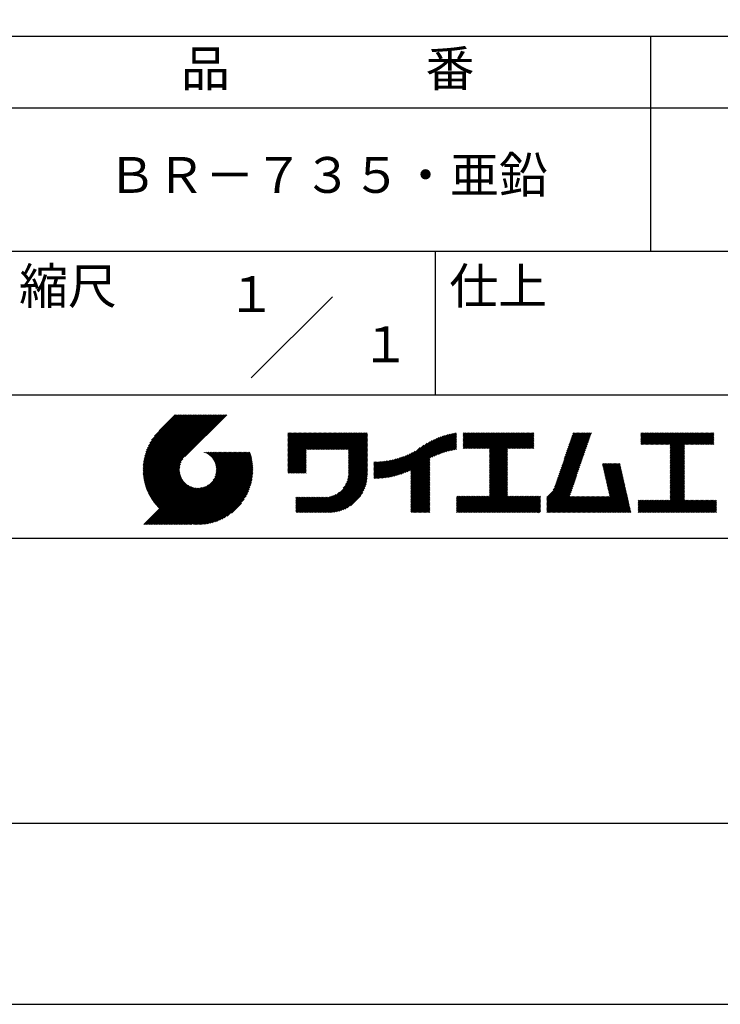
# Model space of a CAD drawing. Extents: x 0 to 210, y 0 to 297.
# Drawn here: x 111 to 160, y 0 to 69 of the extents above; entities that cross this region are included whole.
import ezdxf
from ezdxf.enums import TextEntityAlignment as Align

# ---------------------------------------------------------------- set-up
doc = ezdxf.new("R2010")
doc.units = 0
doc.header["$LTSCALE"] = 0.4
doc.layers.get('DEFPOINTS').update_dxf_attribs({"linetype": 'CONTINUOUS'})
doc.layers.add('TITLE', color=7, linetype='CONTINUOUS')
doc.styles.get("Standard").update_dxf_attribs({"font": 'romans.shx', "bigfont": 'bigfont.shx'})

msp = doc.modelspace()

# ---------------------------------------------------------------- linework, layer by layer
at = {"layer": 'DEFPOINTS'}
msp.add_lwpolyline([(0, 0), (210, 0), (210, 297), (0, 297)], close=True, dxfattribs=at)
at = {"layer": 'TITLE'}
for p, q in [((20, 67.5), (199.75, 67.5)), ((154.875, 67.5), (154.875, 52.5)), ((20, 62.5), (199.75, 62.5)), ((20, 52.5), (199.75, 52.5)), ((139.875, 52.5), (139.875, 42.5)), ((127.04657288, 43.67157288), (132.70342712, 49.32842712)), ((109.875, 42.5), (199.75, 42.5)), ((119.50061966, 37.24847222), (123.35622656, 41.10407912)), ((119.50095923, 37.33609666), (123.26894169, 41.10407912)), ((119.50222811, 37.16279579), (123.44351144, 41.10407912)), ((119.50338669, 37.42580899), (123.18165682, 41.10407912)), ((119.50566237, 37.07894518), (123.53079631, 41.10407912)), ((119.50806329, 37.51777047), (123.09437195, 41.10407912)), ((119.51081491, 36.99681285), (123.61808118, 41.10407912)), ((119.51517655, 37.6121686), (123.00708707, 41.10407912)), ((119.5175906, 36.91630367), (123.70536605, 41.10407912)), ((119.52494661, 37.70922353), (122.9198022, 41.10407912)), ((119.52590478, 36.83733297), (123.79265093, 41.10407912)), ((119.53568176, 36.75982508), (123.8799358, 41.10407912)), ((119.53763482, 37.80919661), (122.83251733, 41.10407912)), ((119.5468536, 36.68371205), (123.96722067, 41.10407912)), ((119.55355537, 37.91240204), (122.74523245, 41.10407912)), ((119.55935903, 36.60893261), (124.05450554, 41.10407912)), ((119.57309172, 38.01922325), (122.65794758, 41.10407912)), ((119.57314264, 36.53543135), (124.14179042, 41.10407912)), ((119.58815415, 36.46315798), (124.22907529, 41.10407912)), ((119.59672007, 38.13013648), (122.57066271, 41.10407912)), ((119.60434776, 36.39206672), (124.31636016, 41.10407912)), ((119.62168172, 36.3221158), (124.40364504, 41.10407912)), ((119.62504444, 38.24574573), (122.48337784, 41.10407912)), ((119.64011781, 36.25326702), (124.49092991, 41.10407912)), ((119.65885089, 38.36683705), (122.39609296, 41.10407912)), ((119.65962102, 36.18548536), (124.57821478, 41.10407912)), ((119.68015917, 36.11873864), (124.66549965, 41.10407912)), ((119.69919558, 38.49446661), (122.30880809, 41.10407912)), ((119.7017027, 36.05299729), (124.75278453, 41.10407912)), ((119.72422434, 35.98823407), (124.8400694, 41.10407912)), ((119.74755706, 38.63011296), (122.22152322, 41.10407912)), ((119.74769898, 35.92442383), (124.92735427, 41.10407912)), ((119.77210341, 35.86154339), (125.01463914, 41.10407912)), ((119.7974162, 35.7995713), (125.10192402, 41.10407912)), ((119.80612107, 38.77596184), (122.13423835, 41.10407912)), ((119.82361753, 35.73848776), (125.18920889, 41.10407912)), ((119.85068909, 35.67827445), (125.27649376, 41.10407912)), ((119.87837472, 38.93550036), (122.04695347, 41.10407912)), ((119.97055904, 39.11496956), (121.9596686, 41.10407912)), ((120.09627831, 39.32797371), (121.87238373, 41.10407912)), ((120.30236019, 39.62134045), (121.78509886, 41.10407912)), ((121.74209373, 41.10407912), (120.62130181, 39.9832872)), ((125.33823048, 41.10407912), (122.41937019, 38.18521882)), ((129.59289779, 39.62766031), (129.81047266, 39.84523518)), ((129.59289779, 39.80223006), (129.63590292, 39.84523518)), ((129.59289779, 39.71494519), (129.72318779, 39.84523518)), ((129.59289779, 39.0166662), (130.42146677, 39.84523518)), ((129.59289779, 38.92938133), (130.50875165, 39.84523518)), ((129.59289779, 38.84209646), (130.59603652, 39.84523518)), ((129.59289779, 38.75481159), (130.68332139, 39.84523518)), ((129.59289779, 38.05653261), (131.38160037, 39.84523518)), ((129.59289779, 37.96924773), (131.46888524, 39.84523518)), ((129.59289779, 37.88196286), (131.55617012, 39.84523518)), ((129.59289779, 37.79467799), (131.64345499, 39.84523518)), ((129.59289779, 37.70739311), (131.73073986, 39.84523518)), ((129.59289779, 37.62010824), (131.81802474, 39.84523518)), ((129.59289779, 37.53282337), (131.90530961, 39.84523518)), ((129.59289779, 37.4455385), (131.99259448, 39.84523518)), ((129.59289779, 38.49295697), (130.94517601, 39.84523518)), ((129.59289779, 38.4056721), (131.03246088, 39.84523518)), ((129.59289779, 38.31838722), (131.11974575, 39.84523518)), ((129.59289779, 38.23110235), (131.20703063, 39.84523518)), ((129.59289779, 38.14381748), (131.2943155, 39.84523518)), ((129.59289779, 38.66752671), (130.77060626, 39.84523518)), ((129.59289779, 38.58024184), (130.85789114, 39.84523518)), ((129.59289779, 39.10395108), (130.3341819, 39.84523518)), ((129.59289779, 39.19123595), (130.24689703, 39.84523518)), ((129.59289779, 39.3658057), (130.07232728, 39.84523518)), ((129.59289779, 39.27852082), (130.15961216, 39.84523518)), ((129.59289779, 39.54037544), (129.89775754, 39.84523518)), ((129.59289779, 39.45309057), (129.98504241, 39.84523518)), ((130.9244861, 38.68984193), (132.07987935, 39.84523518)), ((131.01177097, 38.68984193), (132.16716423, 39.84523518)), ((131.09905584, 38.68984193), (132.2544491, 39.84523518)), ((131.18634071, 38.68984193), (132.34173397, 39.84523518)), ((131.27362559, 38.68984193), (132.42901884, 39.84523518)), ((131.36091046, 38.68984193), (132.51630372, 39.84523518)), ((131.44819533, 38.68984193), (132.60358859, 39.84523518)), ((131.5354802, 38.68984193), (132.69087346, 39.84523518)), ((131.62276508, 38.68984193), (132.77815833, 39.84523518)), ((131.71004995, 38.68984193), (132.86544321, 39.84523518)), ((131.79733482, 38.68984193), (132.95272808, 39.84523518)), ((131.88461969, 38.68984193), (133.04001295, 39.84523518)), ((131.97190457, 38.68984193), (133.12729783, 39.84523518)), ((132.05918944, 38.68984193), (133.2145827, 39.84523518)), ((132.14647431, 38.68984193), (133.30186757, 39.84523518)), ((132.23375918, 38.68984193), (133.38915244, 39.84523518)), ((132.32104406, 38.68984193), (133.47643732, 39.84523518)), ((132.40832893, 38.68984193), (133.56372219, 39.84523518)), ((132.4956138, 38.68984193), (133.65100706, 39.84523518)), ((132.58289868, 38.68984193), (133.73829193, 39.84523518)), ((132.67018355, 38.68984193), (133.82557681, 39.84523518)), ((132.75746842, 38.68984193), (133.91286168, 39.84523518)), ((132.84475329, 38.68984193), (134.00014655, 39.84523518)), ((132.93203817, 38.68984193), (134.08743142, 39.84523518)), ((133.01932304, 38.68984193), (134.1747163, 39.84523518)), ((133.10660791, 38.68984193), (134.26200117, 39.84523518)), ((133.19389278, 38.68984193), (134.34928604, 39.84523518)), ((133.28117766, 38.68984193), (134.43657091, 39.84523518)), ((133.36846253, 38.68984193), (134.52385579, 39.84523518)), ((133.4557474, 38.68984193), (134.61114066, 39.84523518)), ((133.54303227, 38.68984193), (134.69842553, 39.84523518)), ((133.63031715, 38.68984193), (134.78571041, 39.84523518)), ((133.71760202, 38.68984193), (134.87299528, 39.84523518)), ((133.80488689, 38.68984193), (134.96028015, 39.84523518)), ((133.82341465, 38.53379994), (135.1348499, 39.84523518)), ((133.82341465, 38.62108481), (135.04756502, 39.84523518)), ((138.17835847, 36.77880267), (141.22079049, 39.82123469)), ((139.62562639, 38.13878572), (141.32660142, 39.83976076)), ((141.81340341, 39.62828376), (142.0404079, 39.85528825)), ((141.81340341, 39.54099889), (142.12769277, 39.85528825)), ((141.81340341, 39.80285351), (141.86583816, 39.85528825)), ((141.81340341, 39.71556863), (141.95312303, 39.85528825)), ((141.81340341, 39.01728965), (142.65140201, 39.85528825)), ((141.81340341, 38.93000478), (142.73868688, 39.85528825)), ((141.81340341, 38.84271991), (142.82597176, 39.85528825)), ((141.81340341, 38.75543503), (142.91325663, 39.85528825)), ((141.81340341, 39.10457452), (142.56411714, 39.85528825)), ((141.81340341, 39.45371402), (142.21497765, 39.85528825)), ((141.81340341, 39.36642914), (142.30226252, 39.85528825)), ((141.81340341, 39.27914427), (142.38954739, 39.85528825)), ((141.81340341, 39.1918594), (142.47683227, 39.85528825)), ((141.88842102, 38.74316777), (143.0005415, 39.85528825)), ((141.97570589, 38.74316777), (143.08782637, 39.85528825)), ((142.06299076, 38.74316777), (143.17511125, 39.85528825)), ((142.15027564, 38.74316777), (143.26239612, 39.85528825)), ((142.23756051, 38.74316777), (143.34968099, 39.85528825)), ((142.32484538, 38.74316777), (143.43696586, 39.85528825)), ((142.41213025, 38.74316777), (143.52425074, 39.85528825)), ((142.49941513, 38.74316777), (143.61153561, 39.85528825)), ((142.5867, 38.74316777), (143.69882048, 39.85528825)), ((142.67398487, 38.74316777), (143.78610536, 39.85528825)), ((142.76126975, 38.74316777), (143.87339023, 39.85528825)), ((142.84855462, 38.74316777), (143.9606751, 39.85528825)), ((142.93583949, 38.74316777), (144.04795997, 39.85528825)), ((143.02312436, 38.74316777), (144.13524485, 39.85528825)), ((143.11040924, 38.74316777), (144.22252972, 39.85528825)), ((143.19769411, 38.74316777), (144.30981459, 39.85528825)), ((143.28497898, 38.74316777), (144.39709946, 39.85528825)), ((143.37226385, 38.74316777), (144.48438434, 39.85528825)), ((143.45954873, 38.74316777), (144.57166921, 39.85528825)), ((143.5468336, 38.74316777), (144.65895408, 39.85528825)), ((143.63411847, 38.74316777), (144.74623895, 39.85528825)), ((143.66203262, 38.42194243), (145.09537844, 39.85528825)), ((143.66203262, 38.33465756), (145.18266332, 39.85528825)), ((143.66203262, 38.24737269), (145.26994819, 39.85528825)), ((143.66203262, 38.16008781), (145.35723306, 39.85528825)), ((143.66203262, 38.07280294), (145.44451794, 39.85528825)), ((143.66203262, 37.98551807), (145.53180281, 39.85528825)), ((143.66203262, 37.8982332), (145.61908768, 39.85528825)), ((143.66203262, 37.81094832), (145.70637255, 39.85528825)), ((143.66203262, 37.72366345), (145.79365743, 39.85528825)), ((143.66203262, 38.68379705), (144.83352383, 39.85528825)), ((143.66203262, 38.59651218), (144.9208087, 39.85528825)), ((143.66203262, 38.5092273), (145.00809357, 39.85528825)), ((143.66203262, 37.63637858), (145.8809423, 39.85528825)), ((143.66203262, 37.5490937), (145.96822717, 39.85528825)), ((144.94339156, 38.74316777), (146.05551204, 39.85528825)), ((145.03067643, 38.74316777), (146.14279692, 39.85528825)), ((145.11796131, 38.74316777), (146.23008179, 39.85528825)), ((145.20524618, 38.74316777), (146.31736666, 39.85528825)), ((145.29253105, 38.74316777), (146.40465153, 39.85528825)), ((145.37981592, 38.74316777), (146.49193641, 39.85528825)), ((145.4671008, 38.74316777), (146.57922128, 39.85528825)), ((145.55438567, 38.74316777), (146.66650615, 39.85528825)), ((145.64167054, 38.74316777), (146.75379103, 39.85528825)), ((148.82752987, 37.91392296), (150.76616308, 39.85255616)), ((148.8734082, 38.04708615), (150.68161029, 39.85528825)), ((148.91928652, 38.18024935), (150.59432542, 39.85528825)), ((148.96516484, 38.31341254), (150.50704055, 39.85528825)), ((149.01104316, 38.44657573), (150.41975568, 39.85528825)), ((149.05692148, 38.57973893), (150.3324708, 39.85528825)), ((149.1027998, 38.71290212), (150.24518593, 39.85528825)), ((149.14867812, 38.84606531), (150.15790106, 39.85528825)), ((149.19455644, 38.97922851), (150.07061619, 39.85528825)), ((149.24043476, 39.1123917), (149.98333131, 39.85528825)), ((149.28631308, 39.2455549), (149.89604644, 39.85528825)), ((149.33219141, 39.37871809), (149.80876157, 39.85528825)), ((149.37806973, 39.51188128), (149.7214767, 39.85528825)), ((149.42394805, 39.64504448), (149.63419182, 39.85528825)), ((149.46982637, 39.77820767), (149.54690695, 39.85528825)), ((154.20383224, 39.62426067), (154.43485982, 39.85528825)), ((154.20383224, 39.79883042), (154.26029007, 39.85528825)), ((154.20383224, 39.71154554), (154.34757495, 39.85528825)), ((154.20383224, 39.18783631), (154.87128418, 39.85528825)), ((154.20383224, 39.10055144), (154.95856905, 39.85528825)), ((154.20383224, 39.5369758), (154.52214469, 39.85528825)), ((154.20383224, 39.44969093), (154.60942956, 39.85528825)), ((154.20383224, 39.36240605), (154.69671444, 39.85528825)), ((154.20383224, 39.27512118), (154.78399931, 39.85528825)), ((154.2198159, 39.02925022), (155.04585393, 39.85528825)), ((154.30710077, 39.02925022), (155.1331388, 39.85528825)), ((154.39438564, 39.02925022), (155.22042367, 39.85528825)), ((154.48167052, 39.02925022), (155.30770854, 39.85528825)), ((154.56895539, 39.02925022), (155.39499342, 39.85528825)), ((154.65624026, 39.02925022), (155.48227829, 39.85528825)), ((154.74352513, 39.02925022), (155.56956316, 39.85528825)), ((154.83081001, 39.02925022), (155.65684804, 39.85528825)), ((154.91809488, 39.02925022), (155.74413291, 39.85528825)), ((155.00537975, 39.02925022), (155.83141778, 39.85528825)), ((155.09266462, 39.02925022), (155.91870265, 39.85528825)), ((155.1799495, 39.02925022), (156.00598753, 39.85528825)), ((155.26723437, 39.02925022), (156.0932724, 39.85528825)), ((155.35451924, 39.02925022), (156.18055727, 39.85528825)), ((155.44180412, 39.02925022), (156.26784214, 39.85528825)), ((155.52908899, 39.02925022), (156.35512702, 39.85528825)), ((155.61637386, 39.02925022), (156.44241189, 39.85528825)), ((155.70365873, 39.02925022), (156.52969676, 39.85528825)), ((155.79094361, 39.02925022), (156.61698163, 39.85528825)), ((155.87822848, 39.02925022), (156.70426651, 39.85528825)), ((155.96551335, 39.02925022), (156.79155138, 39.85528825)), ((156.05279822, 39.02925022), (156.87883625, 39.85528825)), ((156.1400831, 39.02925022), (156.96612112, 39.85528825)), ((156.22736797, 39.02925022), (157.053406, 39.85528825)), ((156.25726551, 38.9718629), (157.14069087, 39.85528825)), ((156.25726551, 38.88457802), (157.22797574, 39.85528825)), ((156.25726551, 38.79729315), (157.31526062, 39.85528825)), ((156.25726551, 38.27358391), (157.83896985, 39.85528825)), ((156.25726551, 38.18629904), (157.92625472, 39.85528825)), ((156.25726551, 38.09901417), (158.0135396, 39.85528825)), ((156.25726551, 38.44815366), (157.66440011, 39.85528825)), ((156.25726551, 38.36086879), (157.75168498, 39.85528825)), ((156.25726551, 38.71000828), (157.40254549, 39.85528825)), ((156.25726551, 38.62272341), (157.48983036, 39.85528825)), ((156.25726551, 38.53543853), (157.57711523, 39.85528825)), ((157.27478644, 39.02925022), (158.10082447, 39.85528825)), ((157.36207131, 39.02925022), (158.18810934, 39.85528825)), ((157.44935619, 39.02925022), (158.27539421, 39.85528825)), ((157.53664106, 39.02925022), (158.36267909, 39.85528825)), ((157.62392593, 39.02925022), (158.44996396, 39.85528825)), ((157.7112108, 39.02925022), (158.53724883, 39.85528825)), ((157.79849568, 39.02925022), (158.62453371, 39.85528825)), ((157.88578055, 39.02925022), (158.71181858, 39.85528825)), ((157.97306542, 39.02925022), (158.79910345, 39.85528825)), ((158.06035029, 39.02925022), (158.88638832, 39.85528825)), ((158.14763517, 39.02925022), (158.9736732, 39.85528825)), ((158.23492004, 39.02925022), (159.06095807, 39.85528825)), ((158.32220491, 39.02925022), (159.14824294, 39.85528825)), ((158.40948979, 39.02925022), (159.23552781, 39.85528825)), ((158.49677466, 39.02925022), (159.30611452, 39.83859009)), ((133.82341465, 38.44651506), (135.13878543, 39.76188585)), ((133.82341465, 38.35923019), (135.13878543, 39.67460098)), ((133.82341465, 38.27194532), (135.13878543, 39.5873161)), ((133.82341465, 38.18466044), (135.13878543, 39.50003123)), ((133.82341465, 38.09737557), (135.13878543, 39.41274636)), ((133.82341465, 38.0100907), (135.13878543, 39.32546149)), ((133.82341465, 37.92280583), (135.13878543, 39.23817661)), ((133.82341465, 37.83552095), (135.13878543, 39.15089174)), ((137.12484853, 36.85999608), (139.49081271, 39.22596025)), ((137.24566571, 36.89352839), (139.66589271, 39.31375539)), ((137.37058204, 36.93115985), (139.82868408, 39.38926188)), ((137.5001437, 36.97343663), (139.98182836, 39.45512128)), ((137.63503933, 37.02104738), (140.12712113, 39.51312918)), ((137.77615856, 37.07488175), (140.26584948, 39.56457266)), ((137.9246858, 37.13612412), (140.39897372, 39.61041203)), ((138.0822592, 37.20641264), (140.52723324, 39.65138668)), ((138.17835847, 36.86608754), (141.11257892, 39.80030799)), ((138.17835847, 36.95337242), (141.00176757, 39.77678152)), ((138.17835847, 37.04065729), (140.88812516, 39.75042398)), ((138.17835847, 37.12794216), (140.77138048, 39.72096417)), ((138.17835847, 37.21522703), (140.65121191, 39.68808048)), ((139.79104971, 38.21692417), (141.36013375, 39.78600821)), ((139.946294, 38.28488359), (141.36013375, 39.69872333)), ((140.0933163, 38.34462101), (141.36013375, 39.61143846)), ((140.23350378, 38.39752362), (141.36013375, 39.52415359)), ((140.36788261, 38.44461758), (141.36013375, 39.43686872)), ((140.49723749, 38.48668759), (141.36013375, 39.34958384)), ((140.62218466, 38.52434988), (141.36013375, 39.26229897)), ((140.74321867, 38.55809902), (141.36013375, 39.1750141)), ((145.72895542, 38.74316777), (146.7549315, 39.76914385)), ((145.81624029, 38.74316777), (146.7549315, 39.68185898)), ((145.90352516, 38.74316777), (146.7549315, 39.59457411)), ((145.99081003, 38.74316777), (146.7549315, 39.50728924)), ((146.07809491, 38.74316777), (146.7549315, 39.42000436)), ((146.16537978, 38.74316777), (146.7549315, 39.33271949)), ((146.25266465, 38.74316777), (146.7549315, 39.24543462)), ((146.33994952, 38.74316777), (146.7549315, 39.15814975)), ((148.59813827, 37.24810699), (150.53677147, 39.18674019)), ((148.64401659, 37.38127018), (150.58264979, 39.31990339)), ((148.68989491, 37.51443338), (150.62852811, 39.45306658)), ((148.73577323, 37.64759657), (150.67440643, 39.58622977)), ((148.78165155, 37.78075976), (150.72028476, 39.71939297)), ((158.58405953, 39.02925022), (159.30611452, 39.75130521)), ((158.6713444, 39.02925022), (159.30611452, 39.66402034)), ((158.75862928, 39.02925022), (159.30611452, 39.57673547)), ((158.84591415, 39.02925022), (159.30611452, 39.4894506)), ((158.93319902, 39.02925022), (159.30611452, 39.40216572)), ((159.02048389, 39.02925022), (159.30611452, 39.31488085)), ((159.10776877, 39.02925022), (159.30611452, 39.22759598)), ((159.19505364, 39.02925022), (159.30611452, 39.1403111)), ((121.37649734, 33.45083318), (126.41282693, 38.48716277)), ((121.46378222, 33.45083318), (126.5001118, 38.48716277)), ((121.55106709, 33.45083318), (126.58739668, 38.48716277)), ((121.63835196, 33.45083318), (126.67468155, 38.48716277)), ((121.72563683, 33.45083318), (126.76196642, 38.48716277)), ((121.81292171, 33.45083318), (126.84925129, 38.48716277)), ((121.90020658, 33.45083318), (126.93653617, 38.48716277)), ((123.78421617, 38.47709818), (123.79428075, 38.48716277)), ((123.84606969, 38.45166683), (123.88156562, 38.48716277)), ((123.90533336, 38.42364563), (123.9688505, 38.48716277)), ((123.96214585, 38.39317325), (124.05613537, 38.48716277)), ((124.01661645, 38.36035898), (124.14342024, 38.48716277)), ((124.06883018, 38.32528783), (124.23070511, 38.48716277)), ((124.11885145, 38.28802422), (124.31798999, 38.48716277)), ((124.16672659, 38.24861449), (124.40527486, 38.48716277)), ((124.21248563, 38.20708867), (124.49255973, 38.48716277)), ((124.2561434, 38.16346156), (124.57984461, 38.48716277)), ((124.29769998, 38.11773326), (124.66712948, 38.48716277)), ((124.33714079, 38.0698892), (124.75441435, 38.48716277)), ((124.37443603, 38.01989957), (124.84169922, 38.48716277)), ((124.37694748, 36.53856819), (126.32554206, 38.48716277)), ((124.4095396, 37.96771827), (124.9289841, 38.48716277)), ((124.44238739, 37.91328119), (125.01626897, 38.48716277)), ((124.4728947, 37.85650362), (125.10355384, 38.48716277)), ((124.49458692, 36.7434925), (126.23825719, 38.48716277)), ((124.50095261, 37.79727666), (125.19083871, 38.48716277)), ((124.52642294, 37.73546212), (125.27812359, 38.48716277)), ((124.54913106, 37.67088537), (125.36540846, 38.48716277)), ((124.54974335, 36.8859338), (126.15097231, 38.48716277)), ((124.56885568, 37.60332512), (125.45269333, 38.48716277)), ((124.58169522, 37.00517054), (126.06368744, 38.48716277)), ((124.58531392, 37.53249848), (125.5399782, 38.48716277)), ((124.59813883, 37.45803851), (125.62726308, 38.48716277)), ((124.60003971, 37.11079991), (125.97640257, 38.48716277)), ((124.60684437, 37.37945918), (125.71454795, 38.48716277)), ((124.60896907, 37.20701415), (125.8891177, 38.48716277)), ((124.6107678, 37.29609774), (125.80183282, 38.48716277)), ((129.59289779, 37.35825362), (130.87271802, 38.63807385)), ((129.59289779, 37.27096875), (130.87271802, 38.55078898)), ((129.59289779, 37.18368388), (130.87271802, 38.4635041)), ((133.82341465, 37.74823608), (135.13878543, 39.06360687)), ((133.82341465, 37.66095121), (135.13878543, 38.976322)), ((133.82341465, 37.57366634), (135.13878543, 38.88903712)), ((133.82341465, 37.48638146), (135.13878543, 38.80175225)), ((133.82341465, 37.39909659), (135.13878543, 38.71446738)), ((133.82341465, 37.31181172), (135.13878543, 38.6271825)), ((133.82341465, 37.22452685), (135.13878543, 38.53989763)), ((133.82341465, 37.13724197), (135.13878543, 38.45261276)), ((136.56917159, 36.7407435), (138.2933614, 38.46493331)), ((136.67480151, 36.75908854), (138.48354409, 38.56783113)), ((136.78294519, 36.77994736), (138.8287972, 38.82579937)), ((136.89382197, 36.80353926), (139.08383951, 38.9935568)), ((137.00768853, 36.83012095), (139.29926066, 39.12169308)), ((140.86074373, 38.5883392), (141.36013375, 39.08772922)), ((140.97509528, 38.61540589), (141.36013375, 39.00044435)), ((141.08655545, 38.63958118), (141.36013375, 38.91315948)), ((141.19536417, 38.66110503), (141.36013375, 38.82587461)), ((141.30172762, 38.6801836), (141.36013375, 38.73858973)), ((143.66203262, 37.46180883), (144.90630229, 38.7060785)), ((143.66203262, 37.37452396), (144.90630229, 38.61879362)), ((143.66203262, 37.28723909), (144.90630229, 38.53150875)), ((143.66203262, 37.19995421), (144.90630229, 38.44422388)), ((146.4272344, 38.74316777), (146.7549315, 39.07086487)), ((146.51451927, 38.74316777), (146.7549315, 38.98358)), ((146.60180414, 38.74316777), (146.7549315, 38.89629513)), ((146.68908901, 38.74316777), (146.7549315, 38.80901026)), ((148.36874666, 36.58229102), (150.30737987, 38.52092422)), ((148.41462498, 36.71545422), (150.35325819, 38.65408742)), ((148.46050331, 36.84861741), (150.39913651, 38.78725061)), ((148.50638163, 36.9817806), (150.44501483, 38.92041381)), ((148.55225995, 37.1149438), (150.49089315, 39.053577)), ((156.25726551, 38.0117293), (157.25268124, 39.00714503)), ((156.25726551, 37.92444442), (157.25268124, 38.91986015)), ((156.25726551, 37.83715955), (157.25268124, 38.83257528)), ((156.25726551, 37.74987468), (157.25268124, 38.74529041)), ((156.25726551, 37.66258981), (157.25268124, 38.65800554)), ((156.25726551, 37.57530493), (157.25268124, 38.57072066)), ((156.25726551, 37.48802006), (157.25268124, 38.48343579)), ((159.28233851, 39.02925022), (159.30611452, 39.05302623)), ((119.87861394, 35.61891443), (122.28039288, 38.02069337)), ((119.90737641, 35.56039203), (122.16075847, 37.81377408)), ((121.98749145, 33.45083318), (126.97379912, 38.43714084)), ((122.07477632, 33.45083318), (126.99435216, 38.37040902)), ((122.1620612, 33.45083318), (127.01387071, 38.30264269)), ((122.24934607, 33.45083318), (127.03232263, 38.23380973)), ((122.33663094, 33.45083318), (127.04967294, 38.16387518)), ((122.42391581, 33.45083318), (127.0658835, 38.09280087)), ((122.51120069, 33.45083318), (127.08091259, 38.02054508)), ((122.59848556, 33.45083318), (127.09471448, 37.9470621)), ((122.68577043, 33.45083318), (127.10723896, 37.87230171)), ((122.77305531, 33.45083318), (127.1184307, 37.79620857)), ((129.59289779, 37.09639901), (130.87271802, 38.37621923)), ((129.62052446, 37.0367408), (130.87271802, 38.28893436)), ((129.70780933, 37.0367408), (130.87271802, 38.20164949)), ((129.79509421, 37.0367408), (130.87271802, 38.11436461)), ((129.88237908, 37.0367408), (130.87271802, 38.02707974)), ((129.96966395, 37.0367408), (130.87271802, 37.93979487)), ((130.05694883, 37.0367408), (130.87271802, 37.85251)), ((130.1442337, 37.0367408), (130.87271802, 37.76522512)), ((133.6998597, 36.40269291), (135.13878543, 37.84161865)), ((133.7481732, 36.53829129), (135.13878543, 37.92890352)), ((133.78033264, 36.65773561), (135.13878543, 38.0161884)), ((133.80161933, 36.76630717), (135.13878543, 38.10347327)), ((133.81484335, 36.86681605), (135.13878543, 38.19075814)), ((133.82171392, 36.9609715), (135.13878543, 38.27804301)), ((133.82341465, 37.0499571), (135.13878543, 38.36532789)), ((135.60094274, 36.73264825), (136.80897127, 37.94067678)), ((135.60094274, 36.81993312), (136.70020082, 37.91919121)), ((135.60094274, 36.90721799), (136.59399318, 37.90026843)), ((135.60094274, 36.99450286), (136.49015256, 37.88371268)), ((135.60094274, 37.08178774), (136.388509, 37.869354)), ((135.60094274, 37.16907261), (136.28891382, 37.85704369)), ((135.60094274, 37.25635748), (136.19123604, 37.84665078)), ((135.60094274, 37.34364236), (136.09535955, 37.83805917)), ((135.60094274, 37.43092723), (136.0011809, 37.83116539)), ((135.60094274, 37.5182121), (135.90860739, 37.82587675)), ((135.60094274, 37.60549697), (135.81755557, 37.82210981)), ((135.60094274, 37.69278185), (135.72795006, 37.81978917)), ((135.60094274, 37.78006672), (135.63972242, 37.81884641)), ((135.61900413, 36.66342476), (136.92053196, 37.9649526)), ((135.70691449, 36.66405026), (137.03514974, 37.9922855)), ((135.79618745, 36.66603834), (137.15314117, 38.02299206)), ((135.88688989, 36.66945591), (137.27488666, 38.05745268)), ((135.97909548, 36.67437663), (137.40085015, 38.0961313)), ((136.07288564, 36.68088191), (137.53160756, 38.13960383)), ((136.16835074, 36.68906214), (137.66788887, 38.18860027)), ((136.26559155, 36.69901808), (137.81064334, 38.24406987)), ((136.36472099, 36.71086265), (137.96114515, 38.3072868)), ((136.46586627, 36.72472305), (138.12117539, 38.38003217)), ((138.17835847, 36.6915178), (139.49372925, 38.00688858)), ((138.17835847, 36.60423293), (139.49372925, 37.91960371)), ((138.17835847, 36.51694805), (139.49372925, 37.83231884)), ((143.66203262, 37.11266934), (144.90630229, 38.356939)), ((143.66203262, 37.02538447), (144.90630229, 38.26965413)), ((143.66203262, 36.9380996), (144.90630229, 38.18236926)), ((143.66203262, 36.85081472), (144.90630229, 38.09508439)), ((143.66203262, 36.76352985), (144.90630229, 38.00779951)), ((143.66203262, 36.67624498), (144.90630229, 37.92051464)), ((143.66203262, 36.58896011), (144.90630229, 37.83322977)), ((148.08360621, 35.86072621), (150.07798826, 37.85510826)), ((148.18523338, 36.04963825), (150.12386658, 37.98827145)), ((148.2311117, 36.18280144), (150.1697449, 38.12143464)), ((148.27699002, 36.31596463), (150.21562322, 38.25459784)), ((148.32286834, 36.44912783), (150.26150155, 38.38776103)), ((156.25726551, 37.40073519), (157.25268124, 38.39615092)), ((156.25726551, 37.31345032), (157.25268124, 38.30886605)), ((156.25726551, 37.22616544), (157.25268124, 38.22158117)), ((156.25726551, 37.13888057), (157.25268124, 38.1342963)), ((156.25726551, 37.0515957), (157.25268124, 38.04701143)), ((156.25726551, 36.96431082), (157.25268124, 37.95972656)), ((156.25726551, 36.87702595), (157.25268124, 37.87244168)), ((156.25726551, 36.78974108), (157.25268124, 37.78515681)), ((119.93696203, 35.50269277), (122.10512518, 37.67085592)), ((119.96735741, 35.44580328), (122.07292525, 37.55137112)), ((119.99855022, 35.38971121), (122.05441902, 37.44558002)), ((120.03052909, 35.33440521), (122.04537152, 37.34924765)), ((120.06328357, 35.27987482), (122.04348029, 37.26007154)), ((120.09680406, 35.22611044), (122.04732777, 37.17663415)), ((120.13108179, 35.1731033), (122.05596877, 37.09799028)), ((122.86034018, 33.45083318), (127.12822852, 37.71872152)), ((122.9648163, 33.46802442), (127.13656459, 37.63977272)), ((123.04530243, 33.46122568), (127.14336333, 37.55928658)), ((123.1274104, 33.45604878), (127.14854023, 37.47717862)), ((123.21123518, 33.45258869), (127.16080259, 37.4021561)), ((123.2968841, 33.45095274), (127.15363628, 37.30770491)), ((123.38447914, 33.4512629), (127.15332611, 37.22010987)), ((123.47415988, 33.45365877), (127.15093025, 37.13042914)), ((130.23151857, 37.0367408), (130.87271802, 37.67794025)), ((130.31880344, 37.0367408), (130.87271802, 37.59065538)), ((130.40608832, 37.0367408), (130.87271802, 37.5033705)), ((130.49337319, 37.0367408), (130.87271802, 37.41608563)), ((130.58065806, 37.0367408), (130.87271802, 37.32880076)), ((130.66794293, 37.0367408), (130.87271802, 37.24151589)), ((130.75522781, 37.0367408), (130.87271802, 37.15423101)), ((131.84968576, 34.29066436), (135.13878543, 37.57976403)), ((131.93697064, 34.29066436), (135.13878543, 37.49247916)), ((132.02425551, 34.29066436), (135.13878543, 37.40519429)), ((132.11154038, 34.29066436), (135.13878543, 37.31790942)), ((132.19882526, 34.29066436), (135.13878543, 37.23062454)), ((132.28611013, 34.29066436), (135.13878543, 37.14333967)), ((133.45254868, 35.98081215), (135.13878543, 37.66704891)), ((133.62269832, 36.23824666), (135.13878543, 37.75433378)), ((138.17835847, 36.42966318), (139.49372925, 37.74503397)), ((138.17835847, 36.34237831), (139.49372925, 37.65774909)), ((138.17835847, 36.25509343), (139.49372925, 37.57046422)), ((138.17835847, 36.16780856), (139.49372925, 37.48317935)), ((138.17835847, 36.08052369), (139.49372925, 37.39589448)), ((138.17835847, 35.99323882), (139.49372925, 37.3086096)), ((138.17835847, 35.90595394), (139.49372925, 37.22132473)), ((138.17835847, 35.81866907), (139.49372925, 37.13403986)), ((143.66203262, 36.50167523), (144.90630229, 37.7459449)), ((143.66203262, 36.41439036), (144.90630229, 37.65866002)), ((143.66203262, 36.32710549), (144.90630229, 37.57137515)), ((143.66203262, 36.23982062), (144.90630229, 37.48409028)), ((143.66203262, 36.15253574), (144.90630229, 37.39680541)), ((143.66203262, 36.06525087), (144.90630229, 37.30952053)), ((143.66203262, 35.977966), (144.90630229, 37.22223566)), ((143.66203262, 35.89068112), (144.90630229, 37.13495079)), ((147.64818746, 35.33802259), (150.03210994, 37.72194506)), ((147.64818746, 35.25073771), (149.98623162, 37.58878187)), ((147.64818746, 35.16345284), (149.9403533, 37.45561867)), ((147.64818746, 35.07616797), (149.89447498, 37.32245548)), ((147.64818746, 34.9888831), (149.84859666, 37.18929229)), ((151.52920772, 37.64791513), (151.59800076, 37.71670817)), ((151.54538846, 37.576811), (151.68528563, 37.71670817)), ((151.5615692, 37.50570687), (151.7725705, 37.71670817)), ((151.57774995, 37.43460274), (151.85985537, 37.71670817)), ((151.59393069, 37.36349861), (151.94714025, 37.71670817)), ((151.61011143, 37.29239448), (152.03442512, 37.71670817)), ((151.62629218, 37.22129036), (152.12170999, 37.71670817)), ((151.64247292, 37.15018623), (152.20899486, 37.71670817)), ((151.65865366, 37.0790821), (152.29627974, 37.71670817)), ((151.67483441, 37.00797797), (152.38356461, 37.71670817)), ((151.69101515, 36.93687384), (152.47084948, 37.71670817)), ((151.70719589, 36.86576971), (152.55813435, 37.71670817)), ((151.72337664, 36.79466558), (152.64541923, 37.71670817)), ((151.73955738, 36.72356145), (152.7327041, 37.71670817)), ((151.75573812, 36.65245732), (152.75858621, 37.6553054)), ((151.77191887, 36.58135319), (152.77476695, 37.58420127)), ((151.78809961, 36.51024906), (152.79094769, 37.51309715)), ((151.80428035, 36.43914493), (152.80712844, 37.44199302)), ((151.8204611, 36.36804081), (152.82330918, 37.37088889)), ((151.83664184, 36.29693668), (152.83948992, 37.29978476)), ((151.85282259, 36.22583255), (152.85567067, 37.22868063)), ((151.86900333, 36.15472842), (152.87185141, 37.1575765)), ((151.88518407, 36.08362429), (152.88803215, 37.08647237)), ((156.25726551, 36.70245621), (157.25268124, 37.69787194)), ((156.25726551, 36.61517133), (157.25268124, 37.61058706)), ((156.25726551, 36.52788646), (157.25268124, 37.52330219)), ((156.25726551, 36.44060159), (157.25268124, 37.43601732)), ((156.25726551, 36.35331672), (157.25268124, 37.34873245)), ((156.25726551, 36.26603184), (157.25268124, 37.26144757)), ((156.25726551, 36.17874697), (157.25268124, 37.1741627)), ((156.25726551, 36.0914621), (157.25268124, 37.08687783)), ((120.16610876, 35.12084539), (122.06873737, 37.023474)), ((120.20187769, 35.06932945), (122.08514542, 36.95259718)), ((120.23838205, 35.01854894), (122.10482455, 36.88499144)), ((120.27561595, 34.96849796), (122.12749083, 36.82037285)), ((120.31357417, 34.91917131), (122.15292218, 36.75851932)), ((120.35225212, 34.87056439), (122.18094338, 36.69925565)), ((120.39164583, 34.82267322), (122.21141576, 36.64244316)), ((120.4317519, 34.77549443), (122.24423004, 36.58797256)), ((120.47256756, 34.72902521), (122.27930118, 36.53575883)), ((120.51409056, 34.68326334), (122.31656479, 36.48573757)), ((120.55631925, 34.63820715), (122.35597452, 36.43786242)), ((120.59925252, 34.59385555), (122.39750034, 36.39210338)), ((123.56608723, 33.45830125), (127.14628777, 37.03850178)), ((123.66044828, 33.46537743), (127.13921159, 36.94414073)), ((123.75746265, 33.47510692), (127.12948209, 36.84712636)), ((123.857391, 33.4877504), (127.11683861, 36.74719801)), ((123.96054666, 33.50362119), (127.10096783, 36.64404235)), ((124.06731191, 33.52310157), (127.08148745, 36.5372771)), ((124.1781614, 33.54666618), (127.05792283, 36.42642762)), ((130.84251268, 37.0367408), (130.87271802, 37.06694614)), ((132.373395, 34.29066436), (135.13878543, 37.0560548)), ((132.46067987, 34.29066436), (135.13878543, 36.96876992)), ((132.54906447, 34.29176408), (135.13768571, 36.88038533)), ((132.64055129, 34.29596603), (135.13348377, 36.78889851)), ((132.73554204, 34.30367191), (135.12577789, 36.69390776)), ((132.83451018, 34.31535518), (135.11409462, 36.59493962)), ((132.93806687, 34.331627), (135.0978228, 36.49138293)), ((138.17835847, 35.7313842), (139.49372925, 37.04675499)), ((138.17835847, 35.64409933), (139.49372925, 36.95947011)), ((138.17835847, 35.55681445), (139.49372925, 36.87218524)), ((138.17835847, 35.46952958), (139.49372925, 36.78490037)), ((138.17835847, 35.38224471), (139.49372925, 36.69761549)), ((138.17835847, 35.29495984), (139.49372925, 36.61033062)), ((138.17835847, 35.20767496), (139.49372925, 36.52304575)), ((138.17835847, 35.12039009), (139.49372925, 36.43576088)), ((142.5857251, 34.29066436), (144.90630229, 36.61124155)), ((142.67300997, 34.29066436), (144.90630229, 36.52395668)), ((142.76029485, 34.29066436), (144.90630229, 36.43667181)), ((143.66203262, 35.80339625), (144.90630229, 37.04766591)), ((143.66203262, 35.71611138), (144.90630229, 36.96038104)), ((143.66203262, 35.62882651), (144.90630229, 36.87309617)), ((143.66203262, 35.54154163), (144.90630229, 36.7858113)), ((143.66203262, 35.45425676), (144.90630229, 36.69852642)), ((147.64818746, 34.90159822), (149.80271833, 37.05612909)), ((147.64818746, 34.81431335), (149.75684001, 36.9229659)), ((147.64818746, 34.72702848), (149.71096169, 36.78980271)), ((147.64818746, 34.63974361), (149.66508337, 36.65663951)), ((147.64818746, 34.55245873), (149.61920505, 36.52347632)), ((147.64818746, 34.46517386), (149.57332673, 36.39031312)), ((151.90136482, 36.01252016), (152.9042129, 37.01536824)), ((151.91754556, 35.94141603), (152.92039364, 36.94426411)), ((151.9337263, 35.8703119), (152.93657439, 36.87315998)), ((151.94990705, 35.79920777), (152.95275513, 36.80205585)), ((151.96608779, 35.72810364), (152.96893587, 36.73095173)), ((151.98226853, 35.65699951), (152.98511662, 36.6598476)), ((151.99844928, 35.58589538), (153.00129736, 36.58874347)), ((152.01463002, 35.51479126), (153.0174781, 36.51763934)), ((152.03081076, 35.44368713), (153.03365885, 36.44653521)), ((156.25726551, 36.00417723), (157.25268124, 36.99959296)), ((156.25726551, 35.91689235), (157.25268124, 36.91230808)), ((156.25726551, 35.82960748), (157.25268124, 36.82502321)), ((156.25726551, 35.74232261), (157.25268124, 36.73773834)), ((156.25726551, 35.65503774), (157.25268124, 36.65045347)), ((156.25726551, 35.56775286), (157.25268124, 36.56316859)), ((156.25726551, 35.48046799), (157.25268124, 36.47588372)), ((156.25726551, 35.39318312), (157.25268124, 36.38859885)), ((119.54351502, 33.45083318), (122.44112746, 36.34844562)), ((119.63079989, 33.45083318), (122.48685575, 36.30688904)), ((119.71808476, 33.45083318), (122.53469981, 36.26744823)), ((119.80536964, 33.45083318), (122.58468944, 36.23015299)), ((119.89265451, 33.45083318), (122.63687074, 36.19504941)), ((119.97993938, 33.45083318), (122.69130782, 36.16220162)), ((120.06722425, 33.45083318), (122.74808539, 36.13169432)), ((120.15450913, 33.45083318), (122.80731235, 36.10363641)), ((120.241794, 33.45083318), (122.86912689, 36.07816607)), ((120.32907887, 33.45083318), (122.93370364, 36.05545795)), ((120.41636374, 33.45083318), (123.00126389, 36.03573333)), ((120.50364862, 33.45083318), (123.07209054, 36.0192751)), ((120.59093349, 33.45083318), (123.1465505, 36.00645019)), ((120.67821836, 33.45083318), (123.22512983, 35.99774465)), ((120.76550323, 33.45083318), (123.30849127, 35.99382122)), ((120.85278811, 33.45083318), (123.39757487, 35.99561994)), ((120.94007298, 33.45083318), (123.4937891, 36.0045493)), ((121.02735785, 33.45083318), (123.59941847, 36.0228938)), ((121.11464273, 33.45083318), (123.71865521, 36.05484566)), ((121.2019276, 33.45083318), (123.86109652, 36.1100021)), ((121.28921247, 33.45083318), (124.06602083, 36.22764153)), ((124.29369694, 33.57491685), (127.02967216, 36.31089207)), ((124.41470141, 33.60863644), (126.99595257, 36.18988761)), ((124.54222614, 33.6488763), (126.95571271, 36.06236287)), ((124.67774191, 33.69710721), (126.90748181, 35.9268471)), ((124.82342099, 33.75550141), (126.84908761, 35.78116803)), ((131.76240089, 34.29066436), (133.19069161, 35.71895508)), ((133.0470247, 34.35329995), (135.07614985, 36.3824251)), ((133.16250563, 34.38149601), (135.04795379, 36.26694417)), ((133.28613763, 34.41784314), (135.01160666, 36.14331217)), ((133.42045003, 34.46487067), (134.96457913, 36.00899976)), ((133.56978838, 34.52692414), (134.90252566, 35.85966142)), ((138.17835847, 35.03310522), (139.49372925, 36.348476)), ((138.17835847, 34.94582034), (139.49372925, 36.26119113)), ((138.17835847, 34.85853547), (139.49372925, 36.17390626)), ((138.17835847, 34.7712506), (139.49372925, 36.08662139)), ((138.17835847, 34.68396573), (139.49372925, 35.99933651)), ((138.17835847, 34.59668085), (139.49372925, 35.91205164)), ((138.17835847, 34.50939598), (139.49372925, 35.82476677)), ((138.17835847, 34.42211111), (139.49372925, 35.7374819)), ((142.84757972, 34.29066436), (144.90630229, 36.34938693)), ((142.93486459, 34.29066436), (144.90630229, 36.26210206)), ((143.02214946, 34.29066436), (144.90630229, 36.17481719)), ((143.10943434, 34.29066436), (144.90630229, 36.08753232)), ((143.19671921, 34.29066436), (144.90630229, 36.00024744)), ((143.28400408, 34.29066436), (144.90630229, 35.91296257)), ((143.37128895, 34.29066436), (144.90630229, 35.8256777)), ((143.45857383, 34.29066436), (144.90630229, 35.73839283)), ((147.64818746, 34.37788899), (149.52744841, 36.25714993)), ((147.64824771, 34.29066436), (149.48157009, 36.12398674)), ((147.73553259, 34.29066436), (149.43569177, 35.99082354)), ((147.82281746, 34.29066436), (149.38981344, 35.85766035)), ((147.91010233, 34.29066436), (149.34393512, 35.72449716)), ((150.96507287, 34.29066436), (153.04983959, 36.37543108)), ((151.05235775, 34.29066436), (153.06602033, 36.30432695)), ((151.13964262, 34.29066436), (153.08220108, 36.23322282)), ((151.22692749, 34.29066436), (153.09838182, 36.16211869)), ((151.31421236, 34.29066436), (153.11456256, 36.09101456)), ((151.40149724, 34.29066436), (153.13074331, 36.01991043)), ((151.48878211, 34.29066436), (153.14692405, 35.9488063)), ((151.57606698, 34.29066436), (153.16310479, 35.87770218)), ((151.66335186, 34.29066436), (153.17928554, 35.80659805)), ((151.75063673, 34.29066436), (153.19546628, 35.73549392)), ((155.41660138, 34.29066436), (157.25268124, 36.12674423)), ((155.50388625, 34.29066436), (157.25268124, 36.03945936)), ((155.59117112, 34.29066436), (157.25268124, 35.95217448)), ((155.678456, 34.29066436), (157.25268124, 35.86488961)), ((155.76574087, 34.29066436), (157.25268124, 35.77760474)), ((156.25726551, 35.30589824), (157.25268124, 36.30131397)), ((156.25726551, 35.21861337), (157.25268124, 36.2140291)), ((124.98272434, 33.82751988), (126.77706913, 35.62186468)), ((125.1618332, 33.91934388), (126.68524513, 35.44275581)), ((125.37416869, 34.04439449), (126.56019452, 35.23042032)), ((130.16170678, 34.87209207), (130.63770383, 35.34808912)), ((130.16170678, 34.7848072), (130.7249887, 35.34808912)), ((130.16170678, 34.69752232), (130.81227357, 35.34808912)), ((130.16170678, 34.61023745), (130.89955845, 35.34808912)), ((130.16170678, 34.52295258), (130.98684332, 35.34808912)), ((130.16170678, 34.43566771), (131.07412819, 35.34808912)), ((130.16170678, 34.34838283), (131.16141306, 35.34808912)), ((130.16170678, 35.13394669), (130.37584921, 35.34808912)), ((130.16170678, 35.04666182), (130.46313408, 35.34808912)), ((130.16170678, 34.95937694), (130.55041896, 35.34808912)), ((130.16170678, 35.30851643), (130.20127947, 35.34808912)), ((130.16170678, 35.22123156), (130.28856434, 35.34808912)), ((130.19127318, 34.29066436), (131.24869794, 35.34808912)), ((130.27855806, 34.29066436), (131.33598281, 35.34808912)), ((130.36584293, 34.29066436), (131.42326768, 35.34808912)), ((130.4531278, 34.29066436), (131.51055256, 35.34808912)), ((130.54041268, 34.29066436), (131.59783743, 35.34808912)), ((130.62769755, 34.29066436), (131.6851223, 35.34808912)), ((130.71498242, 34.29066436), (131.77240717, 35.34808912)), ((130.80226729, 34.29066436), (131.85969205, 35.34808912)), ((130.88955217, 34.29066436), (131.94697692, 35.34808912)), ((130.97683704, 34.29066436), (132.03426179, 35.34808912)), ((131.06412191, 34.29066436), (132.12154666, 35.34808912)), ((131.15140678, 34.29066436), (132.21053227, 35.34978985)), ((131.23869166, 34.29066436), (132.30468771, 35.35666042)), ((131.32597653, 34.29066436), (132.4051966, 35.36988443)), ((131.4132614, 34.29066436), (132.51376816, 35.39117112)), ((131.50054627, 34.29066436), (132.63321247, 35.42333056)), ((131.58783115, 34.29066436), (132.76881085, 35.47164407)), ((131.67511602, 34.29066436), (132.9332571, 35.54880545)), ((133.74295558, 34.61280648), (134.81664332, 35.68649421)), ((133.9649085, 34.74747452), (134.68197528, 35.4645413)), ((138.17835847, 34.33482624), (139.49372925, 35.65019702)), ((138.22148147, 34.29066436), (139.49372925, 35.56291215)), ((138.30876634, 34.29066436), (139.49372925, 35.47562728)), ((138.39605121, 34.29066436), (139.49372925, 35.3883424)), ((138.48333609, 34.29066436), (139.49372925, 35.30105753)), ((138.57062096, 34.29066436), (139.49372925, 35.21377266)), ((138.65790583, 34.29066436), (139.49372925, 35.12648779)), ((138.7451907, 34.29066436), (139.49372925, 35.03920291)), ((141.36013375, 34.81077047), (141.96855352, 35.41919024)), ((141.36013375, 34.72348559), (142.0558384, 35.41919024)), ((141.36013375, 34.89805534), (141.88126865, 35.41919024)), ((141.36013375, 35.15990996), (141.61941403, 35.41919024)), ((141.36013375, 35.07262508), (141.70669891, 35.41919024)), ((141.36013375, 34.98534021), (141.79398378, 35.41919024)), ((141.36013375, 35.3344797), (141.44484429, 35.41919024)), ((141.36013375, 35.24719483), (141.53212916, 35.41919024)), ((141.36013375, 34.63620072), (142.14312327, 35.41919024)), ((141.36013375, 34.54891585), (142.23040814, 35.41919024)), ((141.36013375, 34.46163097), (142.31769301, 35.41919024)), ((141.36013375, 34.3743461), (142.40497789, 35.41919024)), ((141.36373688, 34.29066436), (142.49226276, 35.41919024)), ((141.45102176, 34.29066436), (142.57954763, 35.41919024)), ((141.53830663, 34.29066436), (142.6668325, 35.41919024)), ((141.6255915, 34.29066436), (142.75411738, 35.41919024)), ((141.71287637, 34.29066436), (142.84140225, 35.41919024)), ((141.80016125, 34.29066436), (142.92868712, 35.41919024)), ((141.88744612, 34.29066436), (143.015972, 35.41919024)), ((141.97473099, 34.29066436), (143.10325687, 35.41919024)), ((142.06201586, 34.29066436), (143.19054174, 35.41919024)), ((142.14930074, 34.29066436), (143.27782661, 35.41919024)), ((142.23658561, 34.29066436), (143.36511149, 35.41919024)), ((142.32387048, 34.29066436), (143.45239636, 35.41919024)), ((142.41115535, 34.29066436), (143.53968123, 35.41919024)), ((142.49844023, 34.29066436), (143.6269661, 35.41919024)), ((143.5458587, 34.29066436), (144.90630229, 35.65110795)), ((143.63314357, 34.29066436), (144.90630229, 35.56382308)), ((143.72042844, 34.29066436), (144.90630229, 35.47653821)), ((143.80771332, 34.29066436), (144.93623919, 35.41919024)), ((143.89499819, 34.29066436), (145.02352407, 35.41919024)), ((143.98228306, 34.29066436), (145.11080894, 35.41919024)), ((144.06956794, 34.29066436), (145.19809381, 35.41919024)), ((144.15685281, 34.29066436), (145.28537868, 35.41919024)), ((144.24413768, 34.29066436), (145.37266356, 35.41919024)), ((144.33142255, 34.29066436), (145.45994843, 35.41919024)), ((144.41870743, 34.29066436), (145.5472333, 35.41919024)), ((144.5059923, 34.29066436), (145.63451817, 35.41919024)), ((144.59327717, 34.29066436), (145.72180305, 35.41919024)), ((144.68056204, 34.29066436), (145.80908792, 35.41919024)), ((144.76784692, 34.29066436), (145.89637279, 35.41919024)), ((144.85513179, 34.29066436), (145.98365767, 35.41919024)), ((144.94241666, 34.29066436), (146.07094254, 35.41919024)), ((145.02970153, 34.29066436), (146.15822741, 35.41919024)), ((145.11698641, 34.29066436), (146.24551228, 35.41919024)), ((145.20427128, 34.29066436), (146.33279716, 35.41919024)), ((145.29155615, 34.29066436), (146.42008203, 35.41919024)), ((145.37884102, 34.29066436), (146.5073669, 35.41919024)), ((145.4661259, 34.29066436), (146.59465177, 35.41919024)), ((145.55341077, 34.29066436), (146.68193665, 35.41919024)), ((145.64069564, 34.29066436), (146.76922152, 35.41919024)), ((145.72798052, 34.29066436), (146.85650639, 35.41919024)), ((145.81526539, 34.29066436), (146.94379126, 35.41919024)), ((145.90255026, 34.29066436), (147.03107614, 35.41919024)), ((145.98983513, 34.29066436), (147.11836101, 35.41919024)), ((146.07712001, 34.29066436), (147.20564588, 35.41919024)), ((146.16440488, 34.29066436), (147.20820116, 35.33446065)), ((146.25168975, 34.29066436), (147.20820116, 35.24717578)), ((146.33897462, 34.29066436), (147.20820116, 35.1598909)), ((146.4262595, 34.29066436), (147.20820116, 35.07260603)), ((147.64818746, 35.42530746), (147.66171308, 35.43883308)), ((147.9973872, 34.29066436), (149.2980568, 35.59133396)), ((148.08467208, 34.29066436), (149.25217848, 35.45817077)), ((148.17195695, 34.29066436), (149.28175021, 35.40045763)), ((148.25924182, 34.29066436), (149.36903508, 35.40045763)), ((148.34652669, 34.29066436), (149.45631996, 35.40045763)), ((148.43381157, 34.29066436), (149.54360483, 35.40045763)), ((148.52109644, 34.29066436), (149.6308897, 35.40045763)), ((148.60838131, 34.29066436), (149.71817458, 35.40045763)), ((148.69566619, 34.29066436), (149.80545945, 35.40045763)), ((148.78295106, 34.29066436), (149.89274432, 35.40045763)), ((148.87023593, 34.29066436), (149.98002919, 35.40045763)), ((148.9575208, 34.29066436), (150.06731407, 35.40045763)), ((149.04480568, 34.29066436), (150.15459894, 35.40045763)), ((149.13209055, 34.29066436), (150.24188381, 35.40045763)), ((149.21937542, 34.29066436), (150.32916868, 35.40045763)), ((149.30666029, 34.29066436), (150.41645356, 35.40045763)), ((149.39394517, 34.29066436), (150.50373843, 35.40045763)), ((149.48123004, 34.29066436), (150.5910233, 35.40045763)), ((149.56851491, 34.29066436), (150.67830817, 35.40045763)), ((149.65579978, 34.29066436), (150.76559305, 35.40045763)), ((149.74308466, 34.29066436), (150.85287792, 35.40045763)), ((149.83036953, 34.29066436), (150.94016279, 35.40045763)), ((149.9176544, 34.29066436), (151.02744766, 35.40045763)), ((150.00493928, 34.29066436), (151.11473254, 35.40045763)), ((150.09222415, 34.29066436), (151.20201741, 35.40045763)), ((150.17950902, 34.29066436), (151.28930228, 35.40045763)), ((150.26679389, 34.29066436), (151.37658716, 35.40045763)), ((150.35407877, 34.29066436), (151.46387203, 35.40045763)), ((150.44136364, 34.29066436), (151.5511569, 35.40045763)), ((150.52864851, 34.29066436), (151.63844177, 35.40045763)), ((150.61593338, 34.29066436), (151.72572665, 35.40045763)), ((150.70321826, 34.29066436), (151.81301152, 35.40045763)), ((150.79050313, 34.29066436), (151.90029639, 35.40045763)), ((150.877788, 34.29066436), (151.98758126, 35.40045763)), ((151.8379216, 34.29066436), (153.21164702, 35.66438979)), ((151.92520647, 34.29066436), (153.22782777, 35.59328566)), ((152.01249135, 34.29066436), (153.24400851, 35.52218153)), ((152.09977622, 34.29066436), (153.26018925, 35.4510774)), ((152.18706109, 34.29066436), (153.27637, 35.37997327)), ((152.27434596, 34.29066436), (153.29255074, 35.30886914)), ((152.36163084, 34.29066436), (153.30873149, 35.23776501)), ((152.44891571, 34.29066436), (153.32491223, 35.16666088)), ((152.53620058, 34.29066436), (153.34109297, 35.09555675)), ((152.62348545, 34.29066436), (153.35727372, 35.02445263)), ((154.02607943, 34.82040961), (154.34876624, 35.14309643)), ((154.02607943, 34.73312474), (154.43605112, 35.14309643)), ((154.02607943, 34.90769449), (154.26148137, 35.14309643)), ((154.02607943, 35.08226423), (154.08691163, 35.14309643)), ((154.02607943, 34.99497936), (154.1741965, 35.14309643)), ((154.02607943, 34.29670038), (154.87247548, 35.14309643)), ((154.02607943, 34.64583987), (154.52333599, 35.14309643)), ((154.02607943, 34.55855499), (154.61062086, 35.14309643)), ((154.02607943, 34.47127012), (154.69790573, 35.14309643)), ((154.02607943, 34.38398525), (154.78519061, 35.14309643)), ((154.10732829, 34.29066436), (154.95976035, 35.14309643)), ((154.19461316, 34.29066436), (155.04704523, 35.14309643)), ((154.28189803, 34.29066436), (155.1343301, 35.14309643)), ((154.36918291, 34.29066436), (155.22161497, 35.14309643)), ((154.45646778, 34.29066436), (155.30889984, 35.14309643)), ((154.54375265, 34.29066436), (155.39618472, 35.14309643)), ((154.63103753, 34.29066436), (155.48346959, 35.14309643)), ((154.7183224, 34.29066436), (155.57075446, 35.14309643)), ((154.80560727, 34.29066436), (155.65803933, 35.14309643)), ((154.89289214, 34.29066436), (155.74532421, 35.14309643)), ((154.98017702, 34.29066436), (155.83260908, 35.14309643)), ((155.06746189, 34.29066436), (155.91989395, 35.14309643)), ((155.15474676, 34.29066436), (156.00717882, 35.14309643)), ((155.24203163, 34.29066436), (156.0944637, 35.14309643)), ((155.32931651, 34.29066436), (156.18174857, 35.14309643)), ((155.85302574, 34.29066436), (157.25268124, 35.69031987)), ((155.94031062, 34.29066436), (157.25268124, 35.60303499)), ((156.02759549, 34.29066436), (157.25268124, 35.51575012)), ((156.11488036, 34.29066436), (157.25268124, 35.42846525)), ((156.20216523, 34.29066436), (157.25268124, 35.34118038)), ((156.28945011, 34.29066436), (157.25268124, 35.2538955)), ((156.37673498, 34.29066436), (157.25268124, 35.16661063)), ((156.46401985, 34.29066436), (157.31645191, 35.14309643)), ((156.55130472, 34.29066436), (157.40373679, 35.14309643)), ((156.6385896, 34.29066436), (157.49102166, 35.14309643)), ((156.72587447, 34.29066436), (157.57830653, 35.14309643)), ((156.81315934, 34.29066436), (157.6655914, 35.14309643)), ((156.90044421, 34.29066436), (157.75287628, 35.14309643)), ((156.98772909, 34.29066436), (157.84016115, 35.14309643)), ((157.07501396, 34.29066436), (157.92744602, 35.14309643)), ((157.16229883, 34.29066436), (158.0147309, 35.14309643)), ((157.2495837, 34.29066436), (158.10201577, 35.14309643)), ((157.33686858, 34.29066436), (158.18930064, 35.14309643)), ((157.42415345, 34.29066436), (158.27658551, 35.14309643)), ((157.51143832, 34.29066436), (158.36387039, 35.14309643)), ((157.5987232, 34.29066436), (158.45115526, 35.14309643)), ((157.68600807, 34.29066436), (158.53844013, 35.14309643)), ((157.77329294, 34.29066436), (158.625725, 35.14309643)), ((157.86057781, 34.29066436), (158.71300988, 35.14309643)), ((157.94786269, 34.29066436), (158.80029475, 35.14309643)), ((158.03514756, 34.29066436), (158.88757962, 35.14309643)), ((158.12243243, 34.29066436), (158.97486449, 35.14309643)), ((158.2097173, 34.29066436), (159.06214937, 35.14309643)), ((158.29700218, 34.29066436), (159.14943424, 35.14309643)), ((158.38428705, 34.29066436), (159.23671911, 35.14309643)), ((158.47157192, 34.29066436), (159.32400399, 35.14309643)), ((158.55885679, 34.29066436), (159.41128886, 35.14309643)), ((158.64614167, 34.29066436), (159.48386733, 35.12839003)), ((158.73342654, 34.29066436), (159.48386733, 35.04110515)), ((125.66539194, 34.24833287), (126.35625615, 34.93919708)), ((138.83247558, 34.29066436), (139.49372925, 34.95191804)), ((138.91976045, 34.29066436), (139.49372925, 34.86463317)), ((139.00704532, 34.29066436), (139.49372925, 34.7773483)), ((139.09433019, 34.29066436), (139.49372925, 34.69006342)), ((139.18161507, 34.29066436), (139.49372925, 34.60277855)), ((139.26889994, 34.29066436), (139.49372925, 34.51549368)), ((139.35618481, 34.29066436), (139.49372925, 34.42820881)), ((139.44346968, 34.29066436), (139.49372925, 34.34092393)), ((146.51354437, 34.29066436), (147.20820116, 34.98532116)), ((146.60082924, 34.29066436), (147.20820116, 34.89803629)), ((146.68811411, 34.29066436), (147.20820116, 34.81075141)), ((146.77539899, 34.29066436), (147.20820116, 34.72346654)), ((146.86268386, 34.29066436), (147.20820116, 34.63618167)), ((146.94996873, 34.29066436), (147.20820116, 34.5488968)), ((147.03725361, 34.29066436), (147.20820116, 34.46161192)), ((147.12453848, 34.29066436), (147.20820116, 34.37432705)), ((152.71077033, 34.29066436), (153.37345446, 34.9533485)), ((152.7980552, 34.29066436), (153.3896352, 34.88224437)), ((152.88534007, 34.29066436), (153.40581595, 34.81114024)), ((152.97262495, 34.29066436), (153.42199669, 34.74003611)), ((153.05990982, 34.29066436), (153.43817743, 34.66893198)), ((153.14719469, 34.29066436), (153.45435818, 34.59782785)), ((153.23447956, 34.29066436), (153.47053892, 34.52672372)), ((153.32176444, 34.29066436), (153.48671966, 34.45561959)), ((153.40904931, 34.29066436), (153.50290041, 34.38451546)), ((158.82071141, 34.29066436), (159.48386733, 34.95382028)), ((158.90799629, 34.29066436), (159.48386733, 34.86653541)), ((158.99528116, 34.29066436), (159.48386733, 34.77925054)), ((159.08256603, 34.29066436), (159.48386733, 34.69196566)), ((159.1698509, 34.29066436), (159.48386733, 34.60468079)), ((159.25713578, 34.29066436), (159.48386733, 34.51739592)), ((159.34442065, 34.29066436), (159.48386733, 34.43011105)), ((159.43170552, 34.29066436), (159.48386733, 34.34282617)), ((153.49633418, 34.29066436), (153.51908115, 34.31341133)), ((20, 32.5), (199.75, 32.5))]:
    msp.add_line(p, q, dxfattribs=at)
msp.add_lwpolyline([(20, 12.625), (199.75, 12.625), (199.75, 284.375), (20, 284.375)], close=True, dxfattribs=at)

# ---------------------------------------------------------------- texts
for s, p in [('１', (127.0611042, 48.26580492)), ('\u3000\u3000１', (132.98967563, 44.77056772))]:
    msp.add_text(s, height=2.5, dxfattribs=at).set_placement(p, align=Align.CENTER)
at = {"layer": 'TITLE', "char_height": 2.5}
for s, insert, width, attachment_point in [('品\u3000\u3000\u3000\u3000番', (132.375, 64.92549707), 45, 5), ('ＢＲ－７３５・亜鉛', (132.375, 57.5), 45, 5), ('縮尺', (110.85331855, 51.32879639), 6.3422717371, 1), ('仕上', (140.85331855, 51.32879639), 6.3423, 1)]:
    msp.add_mtext(s, dxfattribs=dict(at, insert=insert, width=width, attachment_point=attachment_point))

doc.saveas('drawing.dxf')
